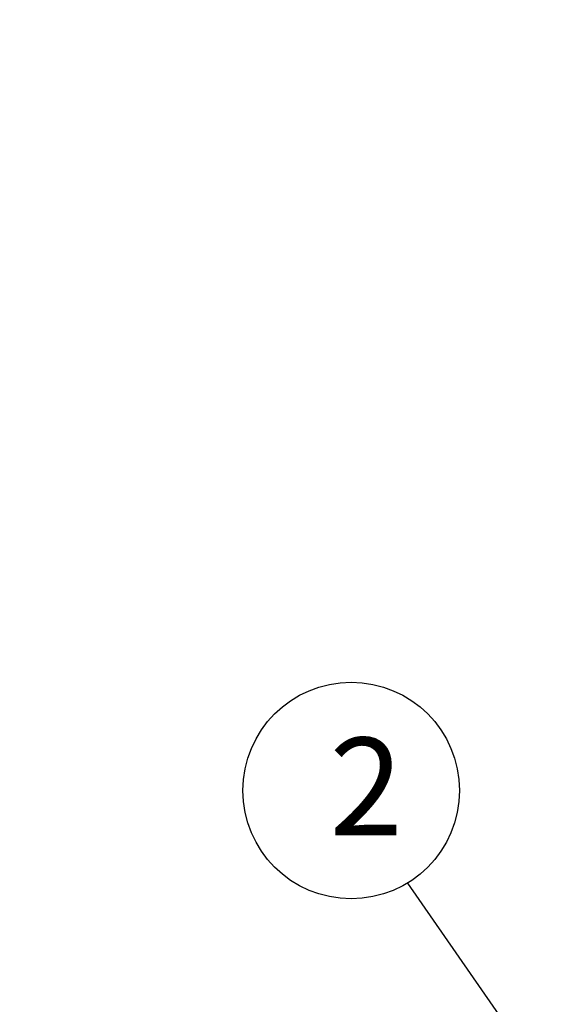
# Model space of a CAD drawing. Extents: x -76232 to -61388, y 38157 to 47645.
# Drawn here: x -71255 to -70507, y 45592 to 46956 of the extents above; entities that cross this region are included whole.
import ezdxf

# ---------------------------------------------------------------- set-up
doc = ezdxf.new("R2010")
doc.units = 0
doc.header["$LTSCALE"] = 50
doc.header["$MEASUREMENT"] = 0
doc.linetypes.add('CONTINUA', pattern=[0])
doc.layers.get('0').update_dxf_attribs({"linetype": 'CONTINUA'})
doc.layers.get('DEFPOINTS').update_dxf_attribs({"linetype": 'CONTINUOUS'})
doc.layers.add('CONTORNO', color=7, linetype='CONTINUOUS')
doc.styles.add('SE.F.T.', font='simplex.shx', dxfattribs={"oblique": 15})
doc.styles.get("Standard").update_dxf_attribs({"font": 'ROMANS.SHX', "width": 0.8})
doc.dimstyles.new('ISO-25', dxfattribs={"dimscale": 12, "dimtxt": 3, "dimasz": 3, "dimexe": 0, "dimexo": 0.625, "dimtad": 1, "dimtxsty": 'Standard', "dimcen": 2.5, "dimclrd": 1, "dimclre": 1, "dimclrt": 3, "dimadec": 0, "dimazin": 0, "dimtfac": 1, "dimtmove": 0, "dimatfit": 3, "dimfxl": 1, "dimarcsym": 0})

# ---------------------------------------------------------------- blocks, each defined once
blk = doc.blocks.new('*D56')
at = {"color": 1, "lineweight": -2}
for p, q in [((-74505.3, 45653.9), (-74505.3, 47023.5)), ((-69681.3, 47023.5), (-74439.3, 47023.5)), ((-69615.3, 45794.7), (-69615.3, 47023.5))]:
    blk.add_line(p, q, dxfattribs=at)
at = {"color": 1}
for points in [[(-74439.3, 47034.5), (-74439.3, 47012.5), (-74505.3, 47023.5)], [(-69681.3, 47034.5), (-69681.3, 47012.5), (-69615.3, 47023.5)]]:
    blk.add_solid(points, dxfattribs=at)
at = {"layer": 'DEFPOINTS', "color": 0}
for p in [(-74505.3, 47023.5), (-69615.3, 45781), (-74505.3, 45640.2)]:
    blk.add_point(p, dxfattribs=at)
at = {"color": 3, "insert": (-72060.3, 47070.3), "char_height": 66, "attachment_point": 5}
blk.add_mtext('4890', dxfattribs=at)
blk = doc.blocks.new('Pallinatura_1-9')
at = {"layer": 'CONTORNO', "color": 1}
blk.add_circle((0, 0), 5, dxfattribs=at)
at = {"layer": 'CONTORNO', "color": 3, "style": 'SE.F.T.'}
blk.add_attdef('N°', (-1.022, -2.181), '', height=4.5, dxfattribs=at)

msp = doc.modelspace()

# ---------------------------------------------------------------- linework, layer by layer
at = {"color": 1}
msp.add_line((-70717.67, 45760.14), (-70498.17, 45443.82), dxfattribs=at)

# ---------------------------------------------------------------- block references
at = {"color": 0}
ref = msp.add_blockref('Pallinatura_1-9', (-70795.71, 45888.25), dxfattribs=dict(at, xscale=30, yscale=30, zscale=30))
ref.add_attrib('N°', '2', (-70825.98, 45826.42), dxfattribs={"layer": 'CONTORNO', "color": 3, "height": 135, "style": 'SE.F.T.'})

# ---------------------------------------------------------------- dimensions: what is measured, and where the dimension line sits
dim = msp.add_linear_dim(base=(-74505.25, 47023.52), p1=(-69615.29, 45780.98), p2=(-74505.25, 45640.15), dimstyle='ISO-25', override={"dimscale": 22, "dimdec": 0})
dim.commit()
dim.dimension.update_dxf_attribs({"geometry": '*D56', "text_midpoint": (-72060.27, 47070.27)})

doc.saveas('drawing.dxf')
